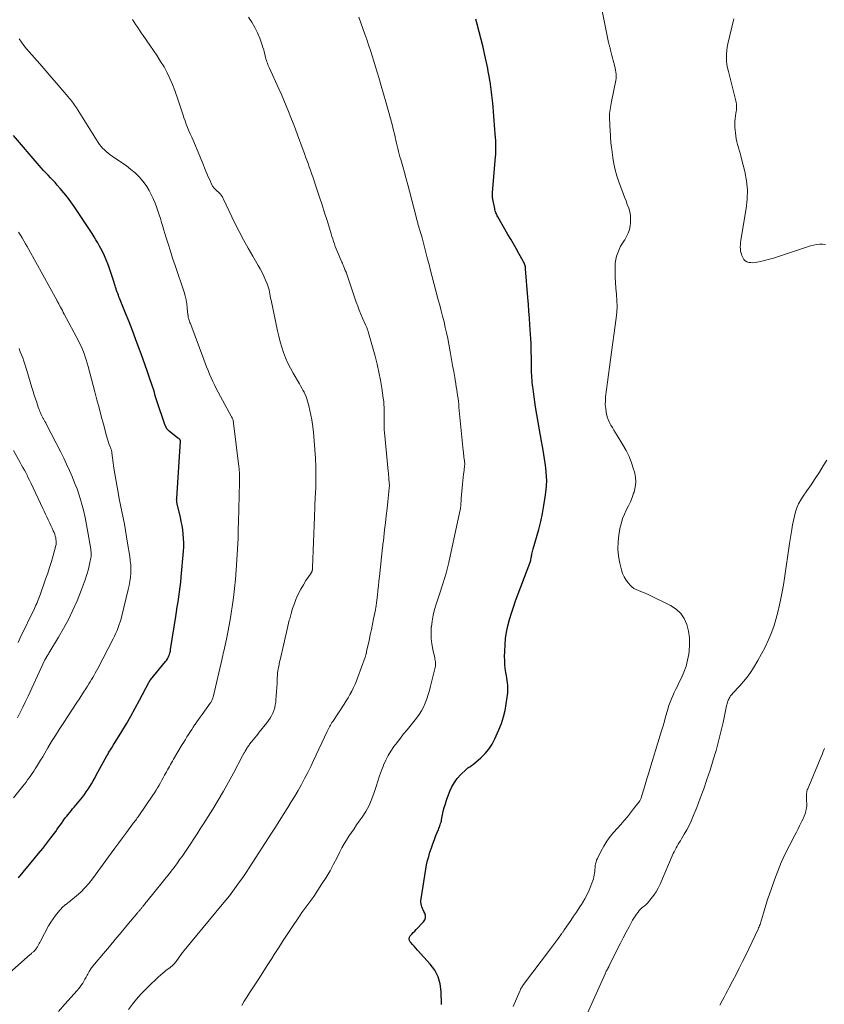
# Model space of a CAD drawing. Units: feet. Extents: x 1930000 to 1935027, y 560000 to 565009.
# Drawn here: x 1931901 to 1932054, y 560674 to 560862 of the extents above; entities that cross this region are included whole.
import ezdxf

# ---------------------------------------------------------------- set-up
doc = ezdxf.new("R2010")
doc.units = ezdxf.units.FT
doc.header["$LTSCALE"] = 100
doc.header["$MEASUREMENT"] = 0
doc.layers.add('CONTOUR INDEX', color=32, linetype='Continuous', lineweight=25)
doc.layers.add('CONTOUR INTERMEDIATE', color=40, linetype='Continuous', lineweight=15)

msp = doc.modelspace()

# ---------------------------------------------------------------- linework, layer by layer
at = {"layer": 'CONTOUR INDEX', "flags": 128}
for points, elevation in [([(1931981.35, 560674.24), (1931981.3, 560676.72), (1931981.12, 560678.15), (1931980.74, 560679.52), (1931980.08, 560680.77), (1931979.22, 560681.94), (1931976.79, 560684.6), (1931976.46, 560684.96), (1931976.13, 560685.32), (1931975.81, 560685.68), (1931975.48, 560686.04), (1931975.38, 560686.15), (1931975.22, 560686.46), (1931975.15, 560686.76), (1931975.23, 560687.06), (1931975.4, 560687.35), (1931975.69, 560687.65), (1931975.97, 560687.95), (1931976.26, 560688.24), (1931976.54, 560688.54), (1931977.91, 560689.98), (1931978.15, 560690.36), (1931978.29, 560690.76), (1931978.28, 560691.18), (1931978.16, 560691.62), (1931977.99, 560691.96), (1931977.86, 560692.25), (1931977.74, 560692.54), (1931977.63, 560692.83), (1931977.54, 560693.13), (1931977.47, 560693.43), (1931977.43, 560693.74), (1931977.43, 560694.04), (1931977.45, 560694.35), (1931978.36, 560700.02), (1931978.51, 560700.85), (1931978.69, 560701.68), (1931978.91, 560702.49), (1931979.15, 560703.3), (1931979.42, 560704.1), (1931979.7, 560704.89), (1931980, 560705.68), (1931980.3, 560706.47), (1931980.76, 560707.62), (1931980.85, 560707.84), (1931980.94, 560708.07), (1931981.03, 560708.3), (1931981.11, 560708.53), (1931981.19, 560708.76), (1931981.26, 560708.99), (1931981.32, 560709.22), (1931981.37, 560709.46), (1931981.55, 560710.42), (1931981.7, 560711.13), (1931981.88, 560711.84), (1931982.09, 560712.54), (1931982.33, 560713.23), (1931982.97, 560714.92), (1931983.35, 560715.78), (1931983.81, 560716.59), (1931984.37, 560717.34), (1931985, 560718.04), (1931986.05, 560719.07), (1931986.21, 560719.22), (1931986.38, 560719.36), (1931986.55, 560719.48), (1931986.73, 560719.6), (1931986.92, 560719.72), (1931987.1, 560719.84), (1931987.27, 560719.97), (1931987.44, 560720.11), (1931988.87, 560721.3), (1931989.68, 560722.09), (1931990.41, 560722.94), (1931991.02, 560723.88), (1931991.55, 560724.89), (1931992.32, 560726.66), (1931992.79, 560727.87), (1931993.19, 560729.09), (1931993.49, 560730.34), (1931993.72, 560731.61), (1931993.95, 560733.25), (1931994, 560733.72), (1931994.03, 560734.18), (1931994.02, 560734.65), (1931993.99, 560735.12), (1931993.94, 560735.59), (1931993.88, 560736.05), (1931993.81, 560736.52), (1931993.74, 560736.98), (1931993.63, 560737.57), (1931993.52, 560738.33), (1931993.44, 560739.09), (1931993.41, 560739.85), (1931993.4, 560740.62), (1931993.41, 560741.6), (1931993.47, 560742.83), (1931993.59, 560744.06), (1931993.78, 560745.28), (1931994.03, 560746.49), (1931994.35, 560747.69), (1931994.69, 560748.88), (1931995.08, 560750.05), (1931995.49, 560751.22), (1931998.19, 560758.44), (1931998.26, 560758.64), (1931998.32, 560758.83), (1931998.37, 560759.03), (1931998.42, 560759.23), (1931998.47, 560759.43), (1931998.51, 560759.64), (1931998.55, 560759.84), (1931998.6, 560760.04), (1931998.62, 560760.14), (1931998.68, 560760.4), (1931998.74, 560760.65), (1931998.8, 560760.9), (1931998.87, 560761.15), (1931999.9, 560764.89), (1932000.29, 560766.4), (1932000.63, 560767.93), (1932000.9, 560769.47), (1932001.13, 560771.01), (1932001.31, 560772.43), (1932001.39, 560773.28), (1932001.43, 560774.12), (1932001.41, 560774.97), (1932001.35, 560775.81), (1932001.26, 560776.65), (1932001.15, 560777.5), (1932001.02, 560778.34), (1932000.88, 560779.17), (1932000.8, 560779.62), (1932000.61, 560780.68), (1932000.42, 560781.75), (1932000.23, 560782.81), (1932000.05, 560783.87), (1931999.31, 560788.25), (1931999.15, 560789.22), (1931999.01, 560790.19), (1931998.88, 560791.16), (1931998.76, 560792.14), (1931998.74, 560792.25), (1931998.65, 560793.17), (1931998.58, 560794.09), (1931998.54, 560795.02), (1931998.52, 560795.94), (1931998.52, 560796.05), (1931998.51, 560796.92), (1931998.5, 560797.79), (1931998.48, 560798.66), (1931998.46, 560799.53), (1931998.44, 560800.4), (1931998.4, 560801.27), (1931998.35, 560802.13), (1931998.29, 560803), (1931998.23, 560803.89), (1931998.13, 560805.2), (1931998.03, 560806.51), (1931997.93, 560807.83), (1931997.83, 560809.14), (1931997.41, 560814.6), (1931997.39, 560814.8), (1931997.35, 560814.99), (1931997.31, 560815.19), (1931997.25, 560815.38), (1931997.18, 560815.56), (1931997.11, 560815.74), (1931997.02, 560815.92), (1931996.93, 560816.1), (1931996.1, 560817.55), (1931995.59, 560818.46), (1931995.07, 560819.36), (1931994.56, 560820.26), (1931994.04, 560821.16), (1931992.1, 560824.53), (1931992, 560824.72), (1931991.91, 560824.91), (1931991.82, 560825.1), (1931991.74, 560825.3), (1931991.67, 560825.5), (1931991.61, 560825.7), (1931991.56, 560825.9), (1931991.51, 560826.11), (1931991.17, 560827.82), (1931991.14, 560827.99), (1931991.11, 560828.16), (1931991.1, 560828.33), (1931991.09, 560828.5), (1931991.08, 560828.68), (1931991.08, 560828.85), (1931991.09, 560829.03), (1931991.1, 560829.2), (1931991.66, 560835.96), (1931991.7, 560836.41), (1931991.72, 560836.87), (1931991.73, 560837.32), (1931991.73, 560837.77), (1931991.72, 560838.23), (1931991.71, 560838.68), (1931991.69, 560839.13), (1931991.66, 560839.59), (1931991.47, 560842.01), (1931991.4, 560842.89), (1931991.33, 560843.76), (1931991.26, 560844.64), (1931991.18, 560845.51), (1931991.12, 560846.23), (1931991.07, 560846.74), (1931991.01, 560847.26), (1931990.96, 560847.77), (1931990.9, 560848.29), (1931990.83, 560848.8), (1931990.76, 560849.31), (1931990.69, 560849.83), (1931990.61, 560850.34), (1931990.59, 560850.49), (1931990.5, 560851.08), (1931990.39, 560851.67), (1931990.28, 560852.25), (1931990.17, 560852.84), (1931989.63, 560855.39), (1931989.3, 560856.88), (1931988.95, 560858.36), (1931988.57, 560859.83), (1931988.16, 560861.3), (1931987.88, 560862.25)], 1140), ([(1931900.61, 560698.37), (1931903.65, 560702.01), (1931904.47, 560703), (1931905.27, 560704), (1931906.05, 560705.01), (1931906.82, 560706.04), (1931907.73, 560707.25), (1931908.04, 560707.68), (1931908.35, 560708.1), (1931908.65, 560708.53), (1931908.95, 560708.96), (1931909.05, 560709.1), (1931909.31, 560709.46), (1931909.57, 560709.81), (1931909.84, 560710.16), (1931910.12, 560710.5), (1931910.4, 560710.84), (1931910.69, 560711.19), (1931910.97, 560711.53), (1931911.25, 560711.87), (1931912.82, 560713.79), (1931913.2, 560714.28), (1931913.57, 560714.78), (1931913.91, 560715.29), (1931914.24, 560715.81), (1931914.55, 560716.34), (1931914.86, 560716.88), (1931915.17, 560717.42), (1931915.47, 560717.96), (1931917.5, 560721.66), (1931917.66, 560721.95), (1931917.83, 560722.25), (1931918.01, 560722.54), (1931918.19, 560722.82), (1931918.37, 560723.11), (1931918.55, 560723.4), (1931918.73, 560723.68), (1931918.9, 560723.97), (1931920.34, 560726.32), (1931921.22, 560727.78), (1931922.08, 560729.26), (1931922.91, 560730.76), (1931923.72, 560732.27), (1931925.5, 560735.67), (1931925.54, 560735.73), (1931925.57, 560735.79), (1931925.61, 560735.85), (1931925.65, 560735.91), (1931925.69, 560735.97), (1931925.74, 560736.03), (1931925.78, 560736.09), (1931925.83, 560736.15), (1931928.68, 560739.64), (1931928.87, 560739.89), (1931929.05, 560740.16), (1931929.19, 560740.44), (1931929.33, 560740.73), (1931929.44, 560741.03), (1931929.53, 560741.33), (1931929.61, 560741.64), (1931929.67, 560741.95), (1931930.65, 560748.24), (1931930.79, 560749.18), (1931930.94, 560750.13), (1931931.08, 560751.07), (1931931.22, 560752.01), (1931931.35, 560752.95), (1931931.47, 560753.9), (1931931.58, 560754.84), (1931931.67, 560755.79), (1931932.11, 560760.7), (1931932.16, 560761.52), (1931932.17, 560762.34), (1931932.14, 560763.16), (1931932.08, 560763.98), (1931931.98, 560764.79), (1931931.86, 560765.61), (1931931.7, 560766.41), (1931931.53, 560767.22), (1931930.92, 560769.7), (1931930.89, 560769.84), (1931930.87, 560769.98), (1931930.85, 560770.13), (1931930.83, 560770.28), (1931930.82, 560770.42), (1931930.81, 560770.57), (1931930.82, 560770.71), (1931930.82, 560770.86), (1931931.53, 560781.75), (1931931.53, 560781.81), (1931931.53, 560781.86), (1931931.51, 560781.91), (1931931.49, 560781.96), (1931931.47, 560782.01), (1931931.44, 560782.05), (1931931.4, 560782.08), (1931931.35, 560782.12), (1931931.28, 560782.16), (1931931.2, 560782.21), (1931931.11, 560782.26), (1931931.03, 560782.32), (1931930.96, 560782.37), (1931929.74, 560783.28), (1931929.36, 560783.62), (1931929.03, 560783.99), (1931928.77, 560784.43), (1931928.57, 560784.89), (1931927.06, 560789.42), (1931926.93, 560789.81), (1931926.8, 560790.21), (1931926.68, 560790.61), (1931926.57, 560791.01), (1931926.44, 560791.44), (1931926.39, 560791.63), (1931926.33, 560791.81), (1931926.27, 560791.99), (1931926.21, 560792.18), (1931925.57, 560794.02), (1931925.18, 560795.12), (1931924.79, 560796.22), (1931924.4, 560797.32), (1931924.01, 560798.41), (1931923.6, 560799.55), (1931922.99, 560801.22), (1931922.37, 560802.87), (1931921.73, 560804.52), (1931921.07, 560806.17), (1931919.92, 560809), (1931919.8, 560809.29), (1931919.69, 560809.59), (1931919.57, 560809.88), (1931919.46, 560810.18), (1931919.35, 560810.48), (1931919.25, 560810.78), (1931919.15, 560811.08), (1931919.05, 560811.38), (1931918.69, 560812.56), (1931918.45, 560813.32), (1931918.2, 560814.08), (1931917.94, 560814.84), (1931917.67, 560815.59), (1931917.38, 560816.34), (1931917.07, 560817.07), (1931916.72, 560817.79), (1931916.35, 560818.5), (1931916.11, 560818.93), (1931915.77, 560819.54), (1931915.42, 560820.14), (1931915.05, 560820.74), (1931914.68, 560821.33), (1931914.3, 560821.92), (1931913.92, 560822.5), (1931913.54, 560823.09), (1931913.15, 560823.67), (1931911.23, 560826.51), (1931910.61, 560827.39), (1931909.97, 560828.26), (1931909.3, 560829.1), (1931908.6, 560829.92), (1931908.02, 560830.59), (1931907.6, 560831.06), (1931907.17, 560831.54), (1931906.73, 560832), (1931906.29, 560832.46), (1931905.85, 560832.93), (1931905.42, 560833.39), (1931904.99, 560833.87), (1931904.57, 560834.35), (1931899.7, 560840.03)], 1120)]:
    msp.add_lwpolyline(points, dxfattribs=dict(at, elevation=elevation))
at = {"layer": 'CONTOUR INTERMEDIATE', "flags": 128}
for points, elevation in [([(1931995, 560673.83), (1931996.29, 560676.75), (1931996.36, 560676.91), (1931996.44, 560677.08), (1931996.52, 560677.24), (1931996.61, 560677.4), (1931996.7, 560677.55), (1931996.79, 560677.71), (1931996.9, 560677.86), (1931997, 560678.01), (1932002.12, 560684.82), (1932002.51, 560685.33), (1932002.89, 560685.85), (1932003.27, 560686.36), (1932003.65, 560686.87), (1932004.27, 560687.7), (1932004.34, 560687.8), (1932004.42, 560687.91), (1932004.49, 560688.01), (1932004.56, 560688.11), (1932004.63, 560688.22), (1932004.7, 560688.32), (1932004.77, 560688.42), (1932004.84, 560688.53), (1932006.02, 560690.24), (1932006.57, 560691.05), (1932007.11, 560691.86), (1932007.65, 560692.68), (1932008.18, 560693.5), (1932008.25, 560693.63), (1932008.71, 560694.41), (1932009.14, 560695.2), (1932009.52, 560696.02), (1932009.86, 560696.85), (1932010.24, 560697.87), (1932010.36, 560698.21), (1932010.45, 560698.55), (1932010.51, 560698.9), (1932010.56, 560699.26), (1932010.59, 560699.62), (1932010.62, 560699.98), (1932010.66, 560700.34), (1932010.7, 560700.69), (1932010.76, 560701.05), (1932010.84, 560701.4), (1932010.96, 560701.74), (1932011.1, 560702.07), (1932011.77, 560703.43), (1932012.31, 560704.41), (1932012.89, 560705.36), (1932013.55, 560706.25), (1932014.26, 560707.12), (1932015.57, 560708.59), (1932016.2, 560709.31), (1932016.82, 560710.04), (1932017.43, 560710.78), (1932018.02, 560711.53), (1932019, 560712.8), (1932019.09, 560712.92), (1932019.17, 560713.06), (1932019.25, 560713.19), (1932019.32, 560713.34), (1932019.38, 560713.48), (1932019.44, 560713.63), (1932019.49, 560713.78), (1932019.54, 560713.93), (1932020.01, 560715.47), (1932020.28, 560716.39), (1932020.56, 560717.31), (1932020.84, 560718.23), (1932021.12, 560719.14), (1932023.09, 560725.62), (1932023.34, 560726.42), (1932023.58, 560727.23), (1932023.81, 560728.04), (1932024.05, 560728.84), (1932024.55, 560730.6), (1932024.75, 560731.25), (1932024.98, 560731.89), (1932025.23, 560732.52), (1932025.5, 560733.14), (1932025.78, 560733.76), (1932026.07, 560734.37), (1932026.37, 560734.98), (1932026.66, 560735.59), (1932027.13, 560736.54), (1932027.61, 560737.64), (1932028.01, 560738.76), (1932028.3, 560739.92), (1932028.52, 560741.09), (1932028.59, 560741.65), (1932028.68, 560742.93), (1932028.65, 560744.21), (1932028.47, 560745.47), (1932028.17, 560746.72), (1932027.65, 560747.86), (1932026.99, 560748.86), (1932026.1, 560749.67), (1932025.06, 560750.36), (1932020.77, 560752.44), (1932020.32, 560752.65), (1932019.87, 560752.85), (1932019.41, 560753.03), (1932018.95, 560753.2), (1932018.5, 560753.4), (1932018.08, 560753.63), (1932017.7, 560753.93), (1932017.35, 560754.27), (1932017.03, 560754.63), (1932016.59, 560755.2), (1932016.2, 560755.8), (1932015.92, 560756.46), (1932015.69, 560757.15), (1932015.37, 560758.42), (1932015.13, 560759.78), (1932015, 560761.14), (1932015.04, 560762.5), (1932015.21, 560763.87), (1932015.47, 560765.29), (1932015.67, 560766.14), (1932015.92, 560766.97), (1932016.25, 560767.78), (1932016.62, 560768.57), (1932017.02, 560769.35), (1932017.39, 560770.14), (1932017.72, 560770.95), (1932018.02, 560771.78), (1932018.1, 560772.01), (1932018.32, 560772.96), (1932018.43, 560773.92), (1932018.36, 560774.87), (1932018.18, 560775.84), (1932018.02, 560776.38), (1932017.62, 560777.6), (1932017.15, 560778.78), (1932016.59, 560779.93), (1932015.96, 560781.04), (1932014.86, 560782.82), (1932014.56, 560783.31), (1932014.26, 560783.81), (1932013.96, 560784.3), (1932013.67, 560784.8), (1932013.4, 560785.3), (1932013.17, 560785.83), (1932012.99, 560786.37), (1932012.85, 560786.92), (1932012.79, 560787.24), (1932012.68, 560787.97), (1932012.61, 560788.69), (1932012.62, 560789.42), (1932012.67, 560790.16), (1932012.85, 560791.56), (1932013.03, 560792.99), (1932013.22, 560794.43), (1932013.41, 560795.86), (1932013.6, 560797.29), (1932014.7, 560805.19), (1932014.81, 560806.32), (1932014.86, 560807.45), (1932014.83, 560808.59), (1932014.73, 560809.72), (1932014.73, 560809.79), (1932014.61, 560810.89), (1932014.53, 560811.99), (1932014.49, 560813.09), (1932014.47, 560814.19), (1932014.47, 560815.02), (1932014.51, 560815.7), (1932014.6, 560816.38), (1932014.76, 560817.03), (1932014.97, 560817.68), (1932015.23, 560818.31), (1932015.53, 560818.92), (1932015.88, 560819.51), (1932016.25, 560820.08), (1932016.31, 560820.16), (1932016.68, 560820.78), (1932016.99, 560821.42), (1932017.2, 560822.1), (1932017.34, 560822.81), (1932017.4, 560823.34), (1932017.44, 560824.08), (1932017.4, 560824.8), (1932017.27, 560825.51), (1932017.07, 560826.21), (1932016.81, 560826.91), (1932016.56, 560827.61), (1932016.3, 560828.31), (1932016.04, 560829), (1932015.22, 560831.22), (1932014.84, 560832.36), (1932014.51, 560833.5), (1932014.25, 560834.66), (1932014.05, 560835.84), (1932013.83, 560837.37), (1932013.78, 560837.79), (1932013.73, 560838.21), (1932013.69, 560838.63), (1932013.65, 560839.05), (1932013.62, 560839.47), (1932013.59, 560839.89), (1932013.57, 560840.32), (1932013.55, 560840.74), (1932013.43, 560843.44), (1932013.42, 560843.83), (1932013.43, 560844.22), (1932013.46, 560844.6), (1932013.51, 560844.99), (1932013.58, 560845.37), (1932013.64, 560845.76), (1932013.72, 560846.14), (1932013.79, 560846.52), (1932014.61, 560850.52), (1932014.67, 560850.92), (1932014.69, 560851.33), (1932014.68, 560851.74), (1932014.63, 560852.15), (1932014.55, 560852.55), (1932014.47, 560852.96), (1932014.38, 560853.36), (1932014.28, 560853.76), (1932014.24, 560853.91), (1932014.12, 560854.39), (1932014, 560854.86), (1932013.88, 560855.33), (1932013.75, 560855.81), (1932013.54, 560856.62), (1932013.51, 560856.77), (1932013.47, 560856.91), (1932013.43, 560857.06), (1932013.39, 560857.21), (1932013.35, 560857.35), (1932013.31, 560857.5), (1932013.28, 560857.65), (1932013.25, 560857.8), (1932011.91, 560864.46)], 1144), ([(1931921.6, 560673.28), (1931922.37, 560674.27), (1931923.17, 560675.23), (1931924, 560676.16), (1931924.86, 560677.06), (1931925.5, 560677.71), (1931926.07, 560678.27), (1931926.64, 560678.82), (1931927.23, 560679.35), (1931927.82, 560679.88), (1931928.54, 560680.5), (1931928.78, 560680.71), (1931929.03, 560680.91), (1931929.29, 560681.11), (1931929.55, 560681.3), (1931929.76, 560681.44), (1931929.91, 560681.56), (1931930.07, 560681.69), (1931930.21, 560681.83), (1931930.35, 560681.97), (1931930.48, 560682.12), (1931930.61, 560682.28), (1931930.73, 560682.44), (1931930.84, 560682.6), (1931931.14, 560683.03), (1931931.4, 560683.41), (1931931.67, 560683.78), (1931931.95, 560684.14), (1931932.24, 560684.5), (1931939.51, 560693.29), (1931940.19, 560694.13), (1931940.87, 560694.98), (1931941.53, 560695.85), (1931942.19, 560696.71), (1931942.82, 560697.6), (1931943.45, 560698.48), (1931944.06, 560699.39), (1931944.66, 560700.29), (1931948.89, 560706.88), (1931949.65, 560708.05), (1931950.4, 560709.23), (1931951.14, 560710.41), (1931951.89, 560711.59), (1931952.01, 560711.78), (1931952.68, 560712.87), (1931953.34, 560713.97), (1931953.98, 560715.08), (1931954.61, 560716.2), (1931955.23, 560717.33), (1931955.82, 560718.46), (1931956.39, 560719.61), (1931956.95, 560720.77), (1931959.54, 560726.33), (1931959.66, 560726.57), (1931959.78, 560726.82), (1931959.91, 560727.06), (1931960.03, 560727.3), (1931960.16, 560727.54), (1931960.3, 560727.77), (1931960.44, 560728), (1931960.59, 560728.23), (1931962.75, 560731.53), (1931963.15, 560732.14), (1931963.52, 560732.76), (1931963.88, 560733.39), (1931964.23, 560734.03), (1931964.56, 560734.68), (1931964.86, 560735.34), (1931965.14, 560736.01), (1931965.41, 560736.69), (1931966.79, 560740.5), (1931966.83, 560740.63), (1931966.87, 560740.75), (1931966.91, 560740.88), (1931966.94, 560741), (1931966.98, 560741.16), (1931967, 560741.21), (1931967.01, 560741.26), (1931967.02, 560741.31), (1931967.03, 560741.36), (1931967.04, 560741.41), (1931967.05, 560741.46), (1931967.06, 560741.51), (1931967.07, 560741.56), (1931967.54, 560743.7), (1931967.76, 560744.73), (1931967.98, 560745.76), (1931968.19, 560746.78), (1931968.4, 560747.81), (1931968.75, 560749.54), (1931968.78, 560749.71), (1931968.81, 560749.87), (1931968.84, 560750.04), (1931968.87, 560750.2), (1931968.89, 560750.37), (1931968.91, 560750.53), (1931968.93, 560750.7), (1931968.95, 560750.87), (1931969.11, 560752.32), (1931969.21, 560753.22), (1931969.3, 560754.11), (1931969.4, 560755), (1931969.5, 560755.9), (1931970.11, 560761.44), (1931970.15, 560761.75), (1931970.18, 560762.06), (1931970.22, 560762.38), (1931970.26, 560762.69), (1931970.5, 560764.78), (1931970.66, 560766.13), (1931970.81, 560767.49), (1931970.96, 560768.85), (1931971.1, 560770.2), (1931971.38, 560772.76), (1931971.39, 560772.91), (1931971.4, 560773.05), (1931971.4, 560773.2), (1931971.4, 560773.35), (1931971.4, 560773.49), (1931971.39, 560773.64), (1931971.38, 560773.79), (1931971.37, 560773.93), (1931971.32, 560774.43), (1931971.28, 560774.82), (1931971.25, 560775.22), (1931971.21, 560775.61), (1931971.17, 560776.01), (1931970.53, 560782.73), (1931970.48, 560783.34), (1931970.44, 560783.95), (1931970.41, 560784.56), (1931970.4, 560785.17), (1931970.4, 560785.22), (1931970.39, 560785.81), (1931970.39, 560786.4), (1931970.39, 560786.98), (1931970.4, 560787.57), (1931970.39, 560788.16), (1931970.37, 560788.74), (1931970.32, 560789.32), (1931970.25, 560789.91), (1931969.97, 560791.84), (1931969.72, 560793.37), (1931969.42, 560794.91), (1931969.07, 560796.42), (1931968.67, 560797.93), (1931967.28, 560802.83), (1931967.24, 560802.97), (1931967.19, 560803.11), (1931967.14, 560803.25), (1931967.09, 560803.38), (1931967.03, 560803.52), (1931966.97, 560803.66), (1931966.92, 560803.79), (1931966.86, 560803.93), (1931966.3, 560805.17), (1931965.97, 560805.93), (1931965.66, 560806.7), (1931965.37, 560807.47), (1931965.09, 560808.25), (1931963.4, 560813.18), (1931963.27, 560813.56), (1931963.13, 560813.94), (1931962.99, 560814.32), (1931962.84, 560814.7), (1931962.73, 560814.98), (1931962.63, 560815.21), (1931962.54, 560815.45), (1931962.44, 560815.68), (1931962.34, 560815.91), (1931961.46, 560817.97), (1931961.27, 560818.43), (1931961.08, 560818.9), (1931960.91, 560819.37), (1931960.75, 560819.85), (1931960.6, 560820.33), (1931960.45, 560820.8), (1931960.3, 560821.28), (1931960.15, 560821.76), (1931959.52, 560823.81), (1931959.05, 560825.31), (1931958.57, 560826.81), (1931958.08, 560828.31), (1931957.58, 560829.8), (1931956.78, 560832.16), (1931956.56, 560832.8), (1931956.34, 560833.44), (1931956.12, 560834.08), (1931955.89, 560834.72), (1931955.66, 560835.35), (1931955.43, 560835.99), (1931955.2, 560836.62), (1931954.97, 560837.25), (1931953.89, 560840.16), (1931953.47, 560841.27), (1931953.04, 560842.38), (1931952.61, 560843.49), (1931952.17, 560844.6), (1931951.72, 560845.7), (1931951.27, 560846.8), (1931950.79, 560847.9), (1931950.31, 560848.98), (1931948.48, 560853), (1931948.36, 560853.28), (1931948.24, 560853.55), (1931948.14, 560853.83), (1931948.04, 560854.11), (1931947.94, 560854.39), (1931947.86, 560854.67), (1931947.78, 560854.96), (1931947.71, 560855.25), (1931947.64, 560855.55), (1931947.53, 560855.99), (1931947.42, 560856.43), (1931947.28, 560856.86), (1931947.13, 560857.29), (1931946.66, 560858.6), (1931946.22, 560859.66), (1931945.73, 560860.68), (1931945.15, 560861.66), (1931944.51, 560862.61)], 1132), ([(1931943.23, 560674.04), (1931943.71, 560674.84), (1931944.2, 560675.63), (1931944.71, 560676.42), (1931945.46, 560677.57), (1931946.35, 560678.93), (1931947.23, 560680.29), (1931948.1, 560681.65), (1931948.97, 560683.02), (1931949.42, 560683.74), (1931950.28, 560685.09), (1931951.15, 560686.44), (1931952.03, 560687.78), (1931952.92, 560689.11), (1931954, 560690.71), (1931954.36, 560691.24), (1931954.73, 560691.76), (1931955.1, 560692.27), (1931955.48, 560692.78), (1931955.86, 560693.29), (1931956.23, 560693.8), (1931956.6, 560694.32), (1931956.96, 560694.85), (1931958.54, 560697.22), (1931959.32, 560698.45), (1931960.08, 560699.7), (1931960.77, 560700.98), (1931961.44, 560702.27), (1931961.96, 560703.34), (1931962.35, 560704.11), (1931962.77, 560704.87), (1931963.22, 560705.6), (1931963.69, 560706.33), (1931964.17, 560707.04), (1931964.66, 560707.76), (1931965.15, 560708.47), (1931965.65, 560709.18), (1931966.19, 560709.95), (1931966.9, 560711.07), (1931967.53, 560712.22), (1931968.06, 560713.44), (1931968.51, 560714.68), (1931968.86, 560715.84), (1931969.19, 560716.84), (1931969.53, 560717.85), (1931969.9, 560718.84), (1931970.28, 560719.82), (1931970.31, 560719.9), (1931970.73, 560720.83), (1931971.19, 560721.73), (1931971.71, 560722.59), (1931972.28, 560723.43), (1931972.89, 560724.24), (1931973.5, 560725.05), (1931974.13, 560725.85), (1931974.77, 560726.64), (1931976.57, 560728.86), (1931977.07, 560729.54), (1931977.53, 560730.24), (1931977.91, 560730.98), (1931978.25, 560731.75), (1931978.54, 560732.55), (1931978.81, 560733.35), (1931979.06, 560734.16), (1931979.28, 560734.97), (1931980.11, 560738.29), (1931980.16, 560738.55), (1931980.2, 560738.81), (1931980.21, 560739.07), (1931980.2, 560739.33), (1931980.18, 560739.6), (1931980.15, 560739.86), (1931980.1, 560740.12), (1931980.05, 560740.38), (1931979.69, 560741.97), (1931979.5, 560743.02), (1931979.38, 560744.08), (1931979.36, 560745.14), (1931979.41, 560746.21), (1931979.42, 560746.29), (1931979.56, 560747.4), (1931979.75, 560748.5), (1931980.02, 560749.57), (1931980.34, 560750.64), (1931980.98, 560752.52), (1931981.63, 560754.52), (1931982.23, 560756.54), (1931982.75, 560758.58), (1931983.22, 560760.64), (1931984.92, 560768.63), (1931984.95, 560768.79), (1931984.97, 560768.94), (1931985, 560769.1), (1931985.02, 560769.25), (1931985.02, 560769.29), (1931985.04, 560769.42), (1931985.05, 560769.56), (1931985.06, 560769.7), (1931985.07, 560769.84), (1931985.07, 560769.89), (1931985.07, 560770), (1931985.08, 560770.12), (1931985.08, 560770.23), (1931985.08, 560770.34), (1931985.08, 560770.46), (1931985.08, 560770.57), (1931985.09, 560770.68), (1931985.1, 560770.79), (1931985.37, 560773.5), (1931985.44, 560774.15), (1931985.51, 560774.8), (1931985.58, 560775.45), (1931985.65, 560776.09), (1931985.77, 560777.06), (1931985.78, 560777.22), (1931985.79, 560777.39), (1931985.78, 560777.55), (1931985.77, 560777.72), (1931985.75, 560777.88), (1931985.73, 560778.04), (1931985.7, 560778.21), (1931985.68, 560778.37), (1931985.64, 560778.66), (1931985.59, 560778.97), (1931985.55, 560779.28), (1931985.52, 560779.59), (1931985.48, 560779.91), (1931984.69, 560788.2), (1931984.64, 560788.76), (1931984.58, 560789.31), (1931984.51, 560789.87), (1931984.43, 560790.42), (1931984.36, 560790.97), (1931984.27, 560791.53), (1931984.18, 560792.08), (1931984.09, 560792.63), (1931983.88, 560793.84), (1931983.68, 560795), (1931983.48, 560796.15), (1931983.28, 560797.31), (1931983.07, 560798.46), (1931982.95, 560799.17), (1931982.75, 560800.24), (1931982.54, 560801.31), (1931982.32, 560802.38), (1931982.08, 560803.44), (1931981.83, 560804.5), (1931981.57, 560805.56), (1931981.3, 560806.61), (1931981.02, 560807.67), (1931980.74, 560808.71), (1931980.35, 560810.17), (1931979.96, 560811.63), (1931979.58, 560813.09), (1931979.2, 560814.55), (1931978.97, 560815.43), (1931978.71, 560816.46), (1931978.44, 560817.48), (1931978.17, 560818.5), (1931977.9, 560819.52), (1931977.57, 560820.75), (1931977.45, 560821.16), (1931977.34, 560821.56), (1931977.22, 560821.97), (1931977.1, 560822.37), (1931976.97, 560822.8), (1931976.92, 560822.99), (1931976.86, 560823.18), (1931976.81, 560823.36), (1931976.75, 560823.55), (1931976.7, 560823.74), (1931976.65, 560823.93), (1931976.6, 560824.12), (1931976.55, 560824.3), (1931975.22, 560829.44), (1931974.91, 560830.62), (1931974.6, 560831.8), (1931974.28, 560832.97), (1931973.95, 560834.15), (1931973.58, 560835.45), (1931973.43, 560835.97), (1931973.29, 560836.5), (1931973.15, 560837.02), (1931973.02, 560837.55), (1931972.89, 560838.07), (1931972.77, 560838.6), (1931972.64, 560839.13), (1931972.53, 560839.66), (1931972.5, 560839.79), (1931972.36, 560840.39), (1931972.22, 560840.98), (1931972.07, 560841.58), (1931971.92, 560842.17), (1931971.18, 560844.89), (1931970.75, 560846.45), (1931970.31, 560848.01), (1931969.86, 560849.56), (1931969.4, 560851.11), (1931969.1, 560852.11), (1931968.77, 560853.16), (1931968.45, 560854.21), (1931968.11, 560855.25), (1931967.78, 560856.29), (1931967.43, 560857.33), (1931967.08, 560858.37), (1931966.72, 560859.41), (1931966.35, 560860.44), (1931966.33, 560860.5), (1931965.96, 560861.56), (1931965.6, 560862.63)], 1136), ([(1931908.29, 560672.89), (1931909.5, 560674.3), (1931911.84, 560676.91), (1931912.12, 560677.24), (1931912.39, 560677.58), (1931912.64, 560677.94), (1931912.88, 560678.3), (1931913.1, 560678.67), (1931913.32, 560679.05), (1931913.54, 560679.42), (1931913.75, 560679.81), (1931913.87, 560680.03), (1931914.15, 560680.52), (1931914.45, 560680.99), (1931914.78, 560681.44), (1931915.13, 560681.88), (1931916.84, 560683.92), (1931917.97, 560685.26), (1931919.09, 560686.6), (1931920.21, 560687.94), (1931921.33, 560689.28), (1931923.42, 560691.79), (1931923.49, 560691.88), (1931923.57, 560691.97), (1931923.64, 560692.06), (1931923.72, 560692.14), (1931923.79, 560692.23), (1931923.87, 560692.31), (1931923.94, 560692.4), (1931924.02, 560692.49), (1931924.04, 560692.51), (1931924.12, 560692.61), (1931924.2, 560692.71), (1931924.28, 560692.81), (1931924.36, 560692.91), (1931924.5, 560693.1), (1931924.65, 560693.3), (1931924.8, 560693.5), (1931924.95, 560693.69), (1931925.11, 560693.88), (1931929.61, 560699.46), (1931929.79, 560699.68), (1931929.97, 560699.9), (1931930.14, 560700.12), (1931930.31, 560700.35), (1931930.48, 560700.57), (1931930.65, 560700.8), (1931930.82, 560701.03), (1931930.98, 560701.26), (1931931.45, 560701.92), (1931931.84, 560702.48), (1931932.23, 560703.05), (1931932.62, 560703.62), (1931933, 560704.19), (1931933.49, 560704.91), (1931934.11, 560705.84), (1931934.72, 560706.78), (1931935.33, 560707.72), (1931935.92, 560708.67), (1931937.7, 560711.52), (1931938.74, 560713.22), (1931939.74, 560714.92), (1931940.72, 560716.65), (1931941.66, 560718.39), (1931943.4, 560721.68), (1931943.46, 560721.79), (1931943.52, 560721.9), (1931943.58, 560722.01), (1931943.63, 560722.12), (1931943.69, 560722.22), (1931943.75, 560722.33), (1931943.81, 560722.44), (1931943.87, 560722.55), (1931944.19, 560723.06), (1931944.29, 560723.23), (1931944.4, 560723.4), (1931944.51, 560723.57), (1931944.62, 560723.73), (1931944.74, 560723.89), (1931944.86, 560724.05), (1931944.98, 560724.21), (1931945.11, 560724.36), (1931945.44, 560724.75), (1931945.73, 560725.1), (1931946.02, 560725.46), (1931946.3, 560725.81), (1931946.59, 560726.16), (1931948.04, 560727.95), (1931948.37, 560728.39), (1931948.67, 560728.84), (1931948.93, 560729.32), (1931949.17, 560729.82), (1931949.36, 560730.33), (1931949.52, 560730.85), (1931949.63, 560731.38), (1931949.71, 560731.92), (1931949.75, 560732.38), (1931949.82, 560733.15), (1931949.88, 560733.93), (1931949.93, 560734.71), (1931949.97, 560735.49), (1931950.02, 560736.55), (1931950.04, 560736.99), (1931950.08, 560737.43), (1931950.14, 560737.86), (1931950.2, 560738.3), (1931950.28, 560738.73), (1931950.36, 560739.16), (1931950.45, 560739.59), (1931950.54, 560740.02), (1931951.24, 560743.02), (1931951.5, 560744.16), (1931951.77, 560745.29), (1931952.04, 560746.42), (1931952.31, 560747.55), (1931952.38, 560747.84), (1931952.64, 560748.82), (1931952.93, 560749.78), (1931953.27, 560750.73), (1931953.64, 560751.67), (1931953.69, 560751.79), (1931954.09, 560752.65), (1931954.51, 560753.5), (1931954.99, 560754.32), (1931955.49, 560755.12), (1931956.46, 560756.56), (1931956.5, 560756.63), (1931956.55, 560756.7), (1931956.58, 560756.77), (1931956.62, 560756.84), (1931956.65, 560756.92), (1931956.68, 560756.99), (1931956.7, 560757.07), (1931956.71, 560757.15), (1931956.71, 560757.19), (1931956.73, 560757.29), (1931956.74, 560757.39), (1931956.74, 560757.49), (1931956.75, 560757.58), (1931957.11, 560767.28), (1931957.12, 560767.56), (1931957.13, 560767.83), (1931957.14, 560768.1), (1931957.15, 560768.38), (1931957.16, 560768.65), (1931957.18, 560768.92), (1931957.19, 560769.2), (1931957.2, 560769.47), (1931957.27, 560770.89), (1931957.31, 560771.88), (1931957.34, 560772.86), (1931957.35, 560773.85), (1931957.35, 560774.83), (1931957.34, 560776.81), (1931957.29, 560778.47), (1931957.21, 560780.12), (1931957.08, 560781.77), (1931956.91, 560783.41), (1931956.73, 560784.89), (1931956.6, 560785.79), (1931956.44, 560786.69), (1931956.25, 560787.58), (1931956.03, 560788.46), (1931955.79, 560789.34), (1931955.66, 560789.78), (1931955.51, 560790.21), (1931955.33, 560790.63), (1931955.13, 560791.04), (1931954.91, 560791.45), (1931954.69, 560791.85), (1931954.47, 560792.26), (1931954.24, 560792.65), (1931953.03, 560794.72), (1931952.51, 560795.67), (1931952.03, 560796.63), (1931951.6, 560797.62), (1931951.21, 560798.62), (1931950.87, 560799.65), (1931950.56, 560800.68), (1931950.29, 560801.73), (1931950.04, 560802.78), (1931948.82, 560808.65), (1931948.74, 560809.04), (1931948.67, 560809.43), (1931948.59, 560809.82), (1931948.52, 560810.22), (1931948.44, 560810.6), (1931948.34, 560810.99), (1931948.22, 560811.37), (1931948.08, 560811.74), (1931947.79, 560812.46), (1931947.47, 560813.18), (1931947.14, 560813.88), (1931946.77, 560814.58), (1931946.39, 560815.26), (1931945.35, 560817.01), (1931944.45, 560818.57), (1931943.57, 560820.14), (1931942.74, 560821.74), (1931941.94, 560823.35), (1931939.69, 560828.03), (1931939.61, 560828.18), (1931939.53, 560828.32), (1931939.44, 560828.46), (1931939.35, 560828.59), (1931939.25, 560828.72), (1931939.15, 560828.85), (1931939.03, 560828.97), (1931938.92, 560829.08), (1931938.4, 560829.57), (1931938.05, 560829.95), (1931937.74, 560830.35), (1931937.47, 560830.79), (1931937.25, 560831.25), (1931936.73, 560832.49), (1931936.28, 560833.59), (1931935.82, 560834.68), (1931935.35, 560835.78), (1931934.89, 560836.88), (1931934.2, 560838.52), (1931933.94, 560839.13), (1931933.68, 560839.75), (1931933.42, 560840.36), (1931933.15, 560840.97), (1931932.9, 560841.58), (1931932.65, 560842.2), (1931932.43, 560842.82), (1931932.21, 560843.45), (1931932.12, 560843.72), (1931931.86, 560844.49), (1931931.61, 560845.25), (1931931.35, 560846.02), (1931931.09, 560846.78), (1931930.46, 560848.61), (1931930.02, 560849.78), (1931929.54, 560850.92), (1931928.99, 560852.04), (1931928.4, 560853.13), (1931927.76, 560854.2), (1931927.1, 560855.26), (1931926.41, 560856.3), (1931925.71, 560857.32), (1931924.41, 560859.15), (1931924.06, 560859.65), (1931923.72, 560860.15), (1931923.38, 560860.65), (1931923.03, 560861.15), (1931922.7, 560861.65), (1931922.36, 560862.16)], 1128), ([(1932054.64, 560819.24), (1932054.07, 560819.31), (1932053.49, 560819.3), (1932052.92, 560819.24), (1932052.35, 560819.13), (1932051.79, 560818.98), (1932046.59, 560817.25), (1932045.64, 560816.95), (1932044.68, 560816.66), (1932043.71, 560816.4), (1932042.74, 560816.16), (1932041.61, 560815.88), (1932041.2, 560815.81), (1932040.79, 560815.77), (1932040.38, 560815.79), (1932039.97, 560815.83), (1932039.6, 560815.95), (1932039.28, 560816.14), (1932039.03, 560816.41), (1932038.83, 560816.74), (1932038.65, 560817.18), (1932038.52, 560817.57), (1932038.42, 560817.97), (1932038.38, 560818.38), (1932038.37, 560818.79), (1932038.39, 560819.21), (1932038.43, 560819.63), (1932038.48, 560820.04), (1932038.54, 560820.46), (1932039.49, 560826.1), (1932039.68, 560827.89), (1932039.72, 560829.66), (1932039.54, 560831.43), (1932039.22, 560833.2), (1932038.62, 560835.62), (1932038.48, 560836.17), (1932038.33, 560836.71), (1932038.17, 560837.25), (1932038, 560837.79), (1932037.84, 560838.33), (1932037.71, 560838.87), (1932037.61, 560839.43), (1932037.53, 560839.98), (1932037.35, 560841.62), (1932037.31, 560842.17), (1932037.31, 560842.72), (1932037.36, 560843.27), (1932037.44, 560843.81), (1932037.54, 560844.32), (1932037.59, 560844.61), (1932037.63, 560844.9), (1932037.65, 560845.2), (1932037.67, 560845.49), (1932037.66, 560845.79), (1932037.64, 560846.08), (1932037.59, 560846.38), (1932037.53, 560846.66), (1932036.09, 560852.29), (1932035.95, 560852.94), (1932035.83, 560853.6), (1932035.76, 560854.26), (1932035.73, 560854.93), (1932035.74, 560855.59), (1932035.78, 560856.25), (1932035.88, 560856.91), (1932036.01, 560857.56), (1932037.13, 560862.32)], 1148), ([(1931898.37, 560679.72), (1931902.86, 560683.73), (1931902.97, 560683.84), (1931903.09, 560683.94), (1931903.21, 560684.05), (1931903.34, 560684.15), (1931903.45, 560684.25), (1931903.57, 560684.36), (1931903.68, 560684.47), (1931903.79, 560684.59), (1931903.83, 560684.63), (1931903.95, 560684.77), (1931904.06, 560684.92), (1931904.16, 560685.08), (1931904.26, 560685.24), (1931904.33, 560685.37), (1931904.46, 560685.6), (1931904.58, 560685.83), (1931904.71, 560686.07), (1931904.83, 560686.3), (1931906.38, 560689.2), (1931906.78, 560689.9), (1931907.22, 560690.58), (1931907.71, 560691.23), (1931908.22, 560691.85), (1931909.05, 560692.78), (1931909.18, 560692.92), (1931909.32, 560693.05), (1931909.46, 560693.17), (1931909.62, 560693.28), (1931909.77, 560693.39), (1931909.92, 560693.5), (1931910.07, 560693.61), (1931910.22, 560693.73), (1931911.68, 560694.93), (1931912.52, 560695.68), (1931913.32, 560696.47), (1931914.06, 560697.32), (1931914.76, 560698.2), (1931918.32, 560703.08), (1931919.04, 560704.07), (1931919.77, 560705.06), (1931920.5, 560706.05), (1931921.23, 560707.04), (1931922.39, 560708.62), (1931922.54, 560708.82), (1931922.69, 560709.02), (1931922.85, 560709.21), (1931923, 560709.41), (1931923.15, 560709.61), (1931923.3, 560709.81), (1931923.45, 560710.01), (1931923.59, 560710.22), (1931926.27, 560714.16), (1931926.58, 560714.62), (1931926.88, 560715.09), (1931927.17, 560715.56), (1931927.45, 560716.04), (1931927.72, 560716.53), (1931927.99, 560717.01), (1931928.26, 560717.5), (1931928.52, 560717.99), (1931928.68, 560718.29), (1931928.87, 560718.63), (1931929.06, 560718.98), (1931929.25, 560719.32), (1931929.44, 560719.66), (1931929.64, 560720), (1931929.83, 560720.34), (1931930.03, 560720.67), (1931930.23, 560721.01), (1931931.89, 560723.82), (1931932.18, 560724.3), (1931932.48, 560724.78), (1931932.77, 560725.27), (1931933.07, 560725.74), (1931933.37, 560726.22), (1931933.68, 560726.69), (1931933.99, 560727.16), (1931934.31, 560727.63), (1931934.33, 560727.65), (1931934.66, 560728.13), (1931934.99, 560728.61), (1931935.33, 560729.08), (1931935.67, 560729.55), (1931937.21, 560731.7), (1931937.31, 560731.83), (1931937.39, 560731.97), (1931937.47, 560732.11), (1931937.54, 560732.25), (1931937.6, 560732.4), (1931937.66, 560732.55), (1931937.7, 560732.71), (1931937.75, 560732.86), (1931939.48, 560740.22), (1931939.52, 560740.4), (1931939.56, 560740.57), (1931939.6, 560740.75), (1931939.64, 560740.92), (1931939.68, 560741.1), (1931939.72, 560741.27), (1931939.76, 560741.45), (1931939.8, 560741.62), (1931940.32, 560743.95), (1931940.6, 560745.29), (1931940.86, 560746.63), (1931941.1, 560747.98), (1931941.31, 560749.34), (1931941.42, 560750.11), (1931941.65, 560751.86), (1931941.86, 560753.61), (1931942.02, 560755.36), (1931942.15, 560757.12), (1931942.52, 560763.13), (1931942.52, 560763.22), (1931942.53, 560763.31), (1931942.53, 560763.4), (1931942.53, 560763.48), (1931942.54, 560763.57), (1931942.54, 560763.66), (1931942.54, 560763.75), (1931942.54, 560763.84), (1931942.56, 560764.52), (1931942.57, 560764.95), (1931942.58, 560765.38), (1931942.59, 560765.81), (1931942.6, 560766.24), (1931942.78, 560773.88), (1931942.79, 560774.26), (1931942.79, 560774.64), (1931942.79, 560775.02), (1931942.79, 560775.4), (1931942.78, 560775.77), (1931942.76, 560776.15), (1931942.73, 560776.53), (1931942.69, 560776.9), (1931941.69, 560785.18), (1931941.66, 560785.35), (1931941.62, 560785.53), (1931941.58, 560785.7), (1931941.52, 560785.87), (1931941.45, 560786.04), (1931941.38, 560786.2), (1931941.3, 560786.36), (1931941.22, 560786.52), (1931938.38, 560791.77), (1931938.03, 560792.44), (1931937.7, 560793.11), (1931937.39, 560793.8), (1931937.1, 560794.49), (1931936.82, 560795.19), (1931936.54, 560795.89), (1931936.27, 560796.59), (1931936.01, 560797.3), (1931933.5, 560803.98), (1931933.43, 560804.19), (1931933.35, 560804.39), (1931933.27, 560804.6), (1931933.2, 560804.8), (1931933.13, 560805.01), (1931933.09, 560805.11), (1931933.06, 560805.22), (1931933.04, 560805.32), (1931933.02, 560805.43), (1931933.01, 560805.54), (1931933, 560805.65), (1931932.98, 560805.76), (1931932.97, 560805.86), (1931932.85, 560807.18), (1931932.75, 560807.94), (1931932.62, 560808.69), (1931932.43, 560809.43), (1931932.22, 560810.16), (1931930.5, 560815.26), (1931930.05, 560816.62), (1931929.61, 560817.98), (1931929.19, 560819.35), (1931928.77, 560820.71), (1931928.39, 560821.96), (1931928.17, 560822.71), (1931927.94, 560823.45), (1931927.71, 560824.2), (1931927.48, 560824.94), (1931927.23, 560825.68), (1931926.98, 560826.42), (1931926.7, 560827.14), (1931926.41, 560827.86), (1931926.34, 560828.03), (1931925.97, 560828.81), (1931925.57, 560829.57), (1931925.1, 560830.3), (1931924.6, 560831), (1931924.34, 560831.33), (1931923.64, 560832.14), (1931922.9, 560832.9), (1931922.09, 560833.59), (1931921.23, 560834.24), (1931918.48, 560836.11), (1931918.1, 560836.39), (1931917.73, 560836.68), (1931917.37, 560836.98), (1931917.02, 560837.3), (1931916.69, 560837.63), (1931916.38, 560837.98), (1931916.1, 560838.36), (1931915.83, 560838.74), (1931911.68, 560845.33), (1931911.5, 560845.6), (1931911.32, 560845.87), (1931911.13, 560846.14), (1931910.93, 560846.4), (1931910.73, 560846.66), (1931910.53, 560846.92), (1931910.32, 560847.17), (1931910.11, 560847.42), (1931904.68, 560853.7), (1931904.17, 560854.28), (1931903.67, 560854.87), (1931903.16, 560855.45), (1931902.65, 560856.03), (1931902.15, 560856.62), (1931901.66, 560857.22), (1931901.2, 560857.84), (1931900.75, 560858.47)], 1124), ([(1931899.71, 560713.68), (1931901.44, 560715.86), (1931901.76, 560716.26), (1931902.07, 560716.66), (1931902.38, 560717.07), (1931902.68, 560717.48), (1931902.97, 560717.89), (1931903.26, 560718.31), (1931903.54, 560718.73), (1931903.82, 560719.16), (1931904.07, 560719.58), (1931904.47, 560720.22), (1931904.86, 560720.86), (1931905.25, 560721.51), (1931905.63, 560722.16), (1931906.26, 560723.21), (1931906.96, 560724.38), (1931907.68, 560725.54), (1931908.41, 560726.69), (1931909.15, 560727.84), (1931911.78, 560731.85), (1931912.21, 560732.5), (1931912.63, 560733.16), (1931913.06, 560733.82), (1931913.48, 560734.48), (1931913.81, 560734.99), (1931914.07, 560735.39), (1931914.32, 560735.8), (1931914.57, 560736.22), (1931914.82, 560736.63), (1931915.06, 560737.05), (1931915.29, 560737.47), (1931915.52, 560737.89), (1931915.75, 560738.32), (1931918.7, 560743.99), (1931918.96, 560744.52), (1931919.21, 560745.06), (1931919.44, 560745.6), (1931919.66, 560746.15), (1931919.85, 560746.71), (1931920.04, 560747.27), (1931920.2, 560747.84), (1931920.36, 560748.41), (1931921.58, 560753.4), (1931921.75, 560754.17), (1931921.89, 560754.95), (1931921.98, 560755.74), (1931922.04, 560756.53), (1931922.05, 560757.32), (1931922.04, 560758.11), (1931921.97, 560758.9), (1931921.87, 560759.69), (1931921.46, 560762.26), (1931921.26, 560763.48), (1931921.05, 560764.69), (1931920.83, 560765.9), (1931920.59, 560767.1), (1931920.35, 560768.31), (1931920.11, 560769.51), (1931919.87, 560770.72), (1931919.64, 560771.93), (1931919.37, 560773.33), (1931919.18, 560774.4), (1931919, 560775.47), (1931918.84, 560776.54), (1931918.69, 560777.61), (1931918.46, 560779.52), (1931918.44, 560779.64), (1931918.42, 560779.76), (1931918.39, 560779.89), (1931918.35, 560780.01), (1931918.32, 560780.13), (1931918.28, 560780.25), (1931918.23, 560780.37), (1931918.19, 560780.48), (1931917.96, 560781.07), (1931917.81, 560781.48), (1931917.67, 560781.9), (1931917.54, 560782.32), (1931917.42, 560782.74), (1931916.83, 560784.97), (1931916.42, 560786.51), (1931916.01, 560788.06), (1931915.6, 560789.6), (1931915.2, 560791.14), (1931913.93, 560795.94), (1931913.75, 560796.58), (1931913.56, 560797.21), (1931913.36, 560797.84), (1931913.14, 560798.47), (1931912.9, 560799.08), (1931912.64, 560799.69), (1931912.36, 560800.29), (1931912.06, 560800.88), (1931909.36, 560805.96), (1931909.18, 560806.3), (1931909, 560806.63), (1931908.82, 560806.97), (1931908.64, 560807.31), (1931908.32, 560807.88), (1931908.3, 560807.93), (1931908.27, 560807.98), (1931908.25, 560808.03), (1931908.23, 560808.07), (1931908.2, 560808.12), (1931908.18, 560808.17), (1931908.15, 560808.22), (1931908.13, 560808.26), (1931908.1, 560808.32), (1931908.06, 560808.4), (1931908.02, 560808.48), (1931907.97, 560808.55), (1931907.93, 560808.63), (1931902.59, 560818.29), (1931902.28, 560818.85), (1931901.97, 560819.4), (1931901.65, 560819.96), (1931901.32, 560820.51), (1931900.99, 560821.05), (1931900.65, 560821.59)], 1116), ([(1931900.45, 560728.92), (1931900.98, 560729.95), (1931901.49, 560730.98), (1931901.99, 560732.02), (1931902.48, 560733.06), (1931905.68, 560739.97), (1931905.71, 560740.03), (1931905.74, 560740.09), (1931905.77, 560740.15), (1931905.8, 560740.21), (1931905.83, 560740.27), (1931905.86, 560740.33), (1931905.89, 560740.39), (1931905.93, 560740.45), (1931906.05, 560740.64), (1931906.14, 560740.8), (1931906.23, 560740.95), (1931906.33, 560741.1), (1931906.42, 560741.25), (1931908.27, 560744.29), (1931909.25, 560745.98), (1931910.17, 560747.7), (1931911.01, 560749.46), (1931911.8, 560751.25), (1931912.61, 560753.23), (1931913, 560754.23), (1931913.36, 560755.25), (1931913.67, 560756.28), (1931913.96, 560757.32), (1931914.34, 560758.87), (1931914.4, 560759.15), (1931914.45, 560759.43), (1931914.48, 560759.71), (1931914.49, 560759.99), (1931914.49, 560760.27), (1931914.48, 560760.56), (1931914.45, 560760.84), (1931914.41, 560761.12), (1931913.88, 560764.35), (1931913.63, 560765.75), (1931913.34, 560767.14), (1931913.01, 560768.52), (1931912.65, 560769.89), (1931912.57, 560770.17), (1931912.2, 560771.39), (1931911.8, 560772.6), (1931911.35, 560773.79), (1931910.87, 560774.97), (1931910.35, 560776.14), (1931909.82, 560777.3), (1931909.26, 560778.45), (1931908.69, 560779.59), (1931905.96, 560784.91), (1931905.82, 560785.19), (1931905.68, 560785.46), (1931905.53, 560785.74), (1931905.39, 560786.01), (1931905.37, 560786.04), (1931905.24, 560786.3), (1931905.1, 560786.57), (1931904.98, 560786.83), (1931904.85, 560787.1), (1931904.73, 560787.37), (1931904.62, 560787.65), (1931904.51, 560787.92), (1931904.41, 560788.2), (1931904.11, 560789.07), (1931903.88, 560789.78), (1931903.64, 560790.5), (1931903.42, 560791.21), (1931903.2, 560791.93), (1931902.24, 560795.18), (1931902.06, 560795.79), (1931901.86, 560796.4), (1931901.65, 560797), (1931901.43, 560797.6), (1931901.21, 560798.2), (1931900.97, 560798.79), (1931900.73, 560799.38)], 1112), ([(1931900.54, 560743.32), (1931900.98, 560744.21), (1931903.67, 560749.78), (1931903.82, 560750.1), (1931903.97, 560750.43), (1931904.11, 560750.75), (1931904.24, 560751.09), (1931904.37, 560751.42), (1931904.5, 560751.75), (1931904.62, 560752.09), (1931904.75, 560752.42), (1931905.81, 560755.38), (1931906.21, 560756.51), (1931906.58, 560757.64), (1931906.92, 560758.78), (1931907.25, 560759.93), (1931907.74, 560761.78), (1931907.79, 560762.01), (1931907.82, 560762.25), (1931907.83, 560762.48), (1931907.81, 560762.72), (1931907.78, 560762.94), (1931907.73, 560763.28), (1931907.65, 560763.62), (1931907.55, 560763.95), (1931907.42, 560764.28), (1931907.27, 560764.62), (1931907.05, 560765.11), (1931906.82, 560765.6), (1931906.6, 560766.09), (1931906.36, 560766.57), (1931906.3, 560766.7), (1931906.04, 560767.25), (1931905.77, 560767.8), (1931905.51, 560768.35), (1931905.26, 560768.9), (1931902.99, 560773.76), (1931902.75, 560774.25), (1931902.51, 560774.75), (1931902.27, 560775.23), (1931902.01, 560775.72), (1931901.75, 560776.2), (1931901.49, 560776.69), (1931901.22, 560777.17), (1931900.95, 560777.64), (1931899.65, 560779.92)], 1108), ([(1932007.15, 560668.04), (1932012.56, 560680.06), (1932012.64, 560680.23), (1932012.72, 560680.4), (1932012.8, 560680.56), (1932012.89, 560680.73), (1932012.99, 560680.91), (1932013.03, 560680.98), (1932013.07, 560681.05), (1932013.11, 560681.12), (1932013.15, 560681.2), (1932013.19, 560681.27), (1932013.23, 560681.34), (1932013.27, 560681.42), (1932013.31, 560681.49), (1932014.96, 560684.86), (1932015.49, 560685.91), (1932016.03, 560686.96), (1932016.58, 560688), (1932017.14, 560689.04), (1932017.83, 560690.29), (1932018.06, 560690.69), (1932018.31, 560691.08), (1932018.57, 560691.46), (1932018.85, 560691.82), (1932019.09, 560692.13), (1932019.27, 560692.33), (1932019.45, 560692.52), (1932019.65, 560692.7), (1932019.85, 560692.86), (1932020.06, 560693.03), (1932020.26, 560693.2), (1932020.45, 560693.39), (1932020.63, 560693.58), (1932021.36, 560694.42), (1932021.86, 560695.06), (1932022.32, 560695.73), (1932022.72, 560696.43), (1932023.08, 560697.17), (1932025.58, 560703), (1932025.75, 560703.37), (1932025.92, 560703.73), (1932026.11, 560704.09), (1932026.31, 560704.44), (1932026.52, 560704.79), (1932026.72, 560705.14), (1932026.93, 560705.48), (1932027.14, 560705.83), (1932027.68, 560706.72), (1932028.14, 560707.53), (1932028.58, 560708.35), (1932028.97, 560709.18), (1932029.33, 560710.04), (1932030.05, 560711.82), (1932030.73, 560713.58), (1932031.38, 560715.35), (1932032, 560717.14), (1932032.59, 560718.93), (1932033.21, 560720.9), (1932033.74, 560722.67), (1932034.23, 560724.44), (1932034.67, 560726.24), (1932035.08, 560728.04), (1932035.75, 560731.21), (1932035.8, 560731.43), (1932035.86, 560731.64), (1932035.92, 560731.86), (1932035.99, 560732.07), (1932036, 560732.09), (1932036.08, 560732.29), (1932036.17, 560732.49), (1932036.27, 560732.68), (1932036.38, 560732.86), (1932036.53, 560733.11), (1932036.57, 560733.17), (1932036.61, 560733.23), (1932036.66, 560733.28), (1932036.7, 560733.34), (1932036.75, 560733.39), (1932036.8, 560733.44), (1932036.85, 560733.49), (1932036.9, 560733.55), (1932038.28, 560735.02), (1932039, 560735.84), (1932039.68, 560736.68), (1932040.3, 560737.56), (1932040.88, 560738.47), (1932041.73, 560739.89), (1932042.43, 560741.13), (1932043.09, 560742.4), (1932043.69, 560743.69), (1932044.25, 560745.01), (1932044.74, 560746.35), (1932045.18, 560747.7), (1932045.55, 560749.08), (1932045.87, 560750.47), (1932046.11, 560751.67), (1932046.36, 560752.97), (1932046.59, 560754.28), (1932046.8, 560755.59), (1932046.99, 560756.9), (1932047.18, 560758.22), (1932047.36, 560759.53), (1932047.56, 560760.84), (1932047.76, 560762.16), (1932048.18, 560764.89), (1932048.33, 560765.73), (1932048.49, 560766.57), (1932048.69, 560767.39), (1932048.91, 560768.22), (1932049.18, 560769.02), (1932049.5, 560769.79), (1932049.91, 560770.53), (1932050.36, 560771.24), (1932051.04, 560772.21), (1932051.87, 560773.39), (1932052.67, 560774.59), (1932053.45, 560775.8), (1932054.21, 560777.02), (1932054.87, 560778.11)], 1148), ([(1932034.45, 560674.09), (1932034.95, 560675.01), (1932035.28, 560675.62), (1932035.61, 560676.23), (1932035.93, 560676.84), (1932036.26, 560677.45), (1932036.91, 560678.68), (1932037.55, 560679.91), (1932038.18, 560681.15), (1932038.8, 560682.39), (1932039.4, 560683.64), (1932041.77, 560688.6), (1932041.87, 560688.82), (1932041.96, 560689.04), (1932042.05, 560689.26), (1932042.13, 560689.48), (1932042.21, 560689.71), (1932042.28, 560689.93), (1932042.35, 560690.16), (1932042.42, 560690.39), (1932042.77, 560691.67), (1932043.02, 560692.53), (1932043.28, 560693.39), (1932043.56, 560694.25), (1932043.85, 560695.1), (1932044.88, 560697.99), (1932045.51, 560699.66), (1932046.19, 560701.32), (1932046.94, 560702.94), (1932047.73, 560704.54), (1932048.76, 560706.51), (1932049.07, 560707.11), (1932049.38, 560707.71), (1932049.69, 560708.32), (1932050, 560708.92), (1932050.14, 560709.2), (1932050.36, 560709.67), (1932050.56, 560710.14), (1932050.72, 560710.63), (1932050.86, 560711.12), (1932050.88, 560711.19), (1932050.97, 560711.66), (1932051.04, 560712.13), (1932051.05, 560712.6), (1932051.03, 560713.08), (1932050.99, 560713.59), (1932050.98, 560713.81), (1932050.97, 560714.04), (1932050.98, 560714.27), (1932051, 560714.49), (1932051.04, 560714.71), (1932051.08, 560714.93), (1932051.15, 560715.15), (1932051.23, 560715.36), (1932053.73, 560721.38), (1932053.97, 560721.95), (1932054.2, 560722.52), (1932054.43, 560723.09)], 1152)]:
    msp.add_lwpolyline(points, dxfattribs=dict(at, elevation=elevation))

doc.saveas('drawing.dxf')
